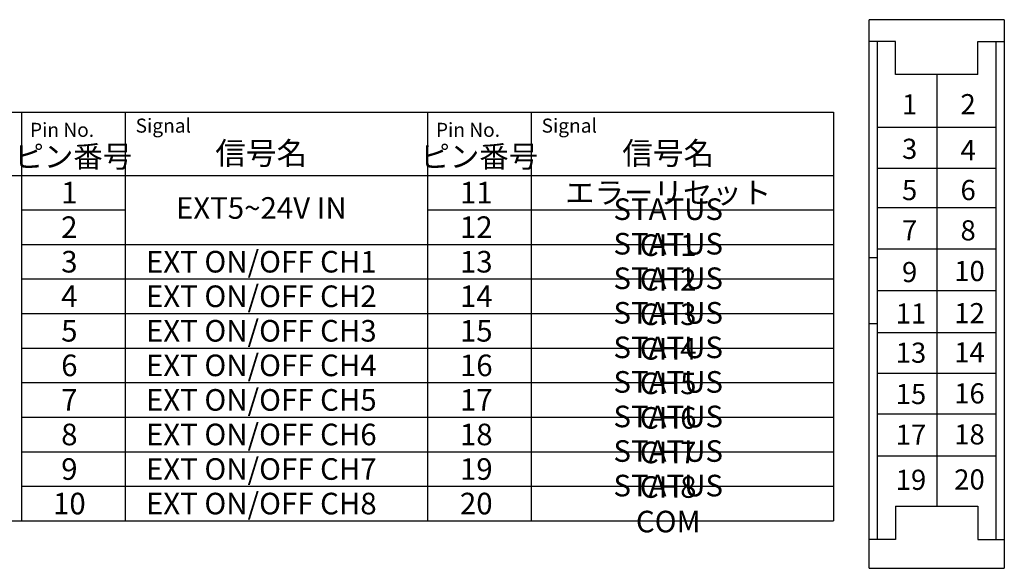
# Model space of a CAD drawing. Extents: x 68 to 1223, y 8 to 860.
# Drawn here: x 673 to 930, y 243 to 386 of the extents above; entities that cross this region are included whole.
import ezdxf

# ---------------------------------------------------------------- set-up
doc = ezdxf.new("R2010")
doc.units = 0
doc.header["$LTSCALE"] = 0.75
doc.linetypes.add('HIDDEN', pattern=[12.6, 8.4, -4.2])
for name, color, linetype in [('3', 7, 'CONTINUOUS'), ('5', 1, 'CONTINUOUS'), ('7', 7, 'HIDDEN')]:
    doc.layers.add(name, color=color, linetype=linetype)
doc.styles.get("Standard").update_dxf_attribs({"font": 'txt', "bigfont": 'bigfont'})

msp = doc.modelspace()

# ---------------------------------------------------------------- linework, layer by layer
at = {"layer": '3', "color": 6, "linetype": 'CONTINUOUS'}
for p, q in [((628.545, 361.73), (779.295, 361.73)), ((673.545, 361.73), (673.545, 255.23)), ((700.545, 361.73), (700.545, 255.23)), ((734.295, 361.73), (885.045, 361.73)), ((779.295, 361.73), (779.295, 255.23)), ((779.295, 361.73), (779.295, 255.23)), ((806.295, 361.73), (806.295, 255.23)), ((885.045, 361.73), (885.045, 255.23)), ((628.545, 345.23), (885.045, 345.23)), ((673.545, 336.23), (700.545, 336.23)), ((779.295, 336.23), (885.045, 336.23)), ((673.545, 327.23), (779.295, 327.23)), ((673.545, 327.23), (779.295, 327.23)), ((673.545, 327.23), (700.545, 327.23)), ((779.295, 327.23), (885.045, 327.23)), ((779.295, 327.23), (885.045, 327.23)), ((673.545, 318.23), (885.045, 318.23)), ((673.545, 318.23), (700.545, 318.23)), ((673.545, 309.23), (779.295, 309.23)), ((673.545, 309.23), (700.545, 309.23)), ((779.295, 309.23), (885.045, 309.23)), ((779.295, 309.23), (806.295, 309.23)), ((673.545, 300.23), (779.295, 300.23)), ((673.545, 300.23), (779.295, 300.23)), ((673.545, 300.23), (700.545, 300.23)), ((673.545, 300.23), (700.545, 300.23)), ((779.295, 300.23), (885.045, 300.23)), ((779.295, 300.23), (885.045, 300.23)), ((779.295, 300.23), (806.295, 300.23)), ((779.295, 300.23), (806.295, 300.23)), ((673.545, 291.23), (779.295, 291.23)), ((673.545, 291.23), (700.545, 291.23)), ((779.295, 291.23), (885.045, 291.23)), ((779.295, 291.23), (806.295, 291.23)), ((673.545, 282.23), (779.295, 282.23)), ((673.545, 282.23), (779.295, 282.23)), ((673.545, 282.23), (700.545, 282.23)), ((673.545, 282.23), (700.545, 282.23)), ((779.295, 282.23), (885.045, 282.23)), ((779.295, 282.23), (885.045, 282.23)), ((779.295, 282.23), (806.295, 282.23)), ((779.295, 282.23), (806.295, 282.23)), ((673.545, 273.23), (779.295, 273.23)), ((673.545, 273.23), (700.545, 273.23)), ((779.295, 273.23), (885.045, 273.23)), ((779.295, 273.23), (806.295, 273.23)), ((673.545, 264.23), (779.295, 264.23)), ((673.545, 264.23), (779.295, 264.23)), ((673.545, 264.23), (700.545, 264.23)), ((779.295, 264.23), (885.045, 264.23)), ((779.295, 264.23), (885.045, 264.23)), ((628.545, 255.23), (885.045, 255.23))]:
    msp.add_line(p, q, dxfattribs=at)
at = {"layer": '7', "color": 7, "linetype": 'CONTINUOUS'}
for p, q in [((894.376, 242.865), (894.376, 385.776)), ((929.554, 385.776), (894.376, 385.776)), ((929.554, 385.776), (929.554, 242.865)), ((901.24, 380.088), (894.376, 380.088)), ((896.521, 250.408), (896.521, 380.088)), ((901.24, 371.465), (901.24, 380.088)), ((922.69, 371.465), (922.69, 380.088)), ((922.69, 380.088), (929.554, 380.088)), ((927.409, 250.408), (927.409, 380.088)), ((922.69, 371.465), (901.24, 371.465)), ((911.965, 371.465), (911.965, 259.031)), ((896.521, 357.803), (927.409, 357.803)), ((896.521, 347.058), (927.409, 347.058)), ((896.521, 336.842), (927.409, 336.842)), ((896.521, 326.098), (927.409, 326.098)), ((894.376, 323.828), (896.521, 323.828)), ((896.521, 315.248), (927.409, 315.248)), ((894.376, 306.668), (896.521, 306.668)), ((896.521, 304.257), (927.409, 304.257)), ((896.521, 293.689), (927.409, 293.689)), ((896.521, 283.12), (927.409, 283.12)), ((896.521, 272.15), (927.409, 272.15)), ((901.24, 259.031), (922.69, 259.031)), ((901.24, 259.031), (901.24, 250.408)), ((922.69, 259.031), (922.69, 250.408)), ((901.24, 250.408), (894.376, 250.408)), ((922.69, 250.408), (929.554, 250.408)), ((894.376, 242.865), (929.554, 242.865))]:
    msp.add_line(p, q, dxfattribs=at)

# ---------------------------------------------------------------- texts
at = {"layer": '5', "color": 151, "linetype": 'CONTINUOUS'}
for s, insert, char_height, width, attachment_point in [('{\\fＭＳ 明朝;\\T0.750000;1}', (902.901, 361.085), 5.25, 3.11185, 7), ('{\\fＭＳ 明朝;\\T0.750000;2}', (918.14, 361.144), 5.25, 4.22375, 7), ('{\\fＭＳ 明朝;\\T1.161856;Pin No.}', (675.738, 358.914), 3.65625, 27.69988, 1), ('{\\fＭＳ 明朝;\\T0.892029;Signal}', (703.264, 360.009), 3.65625, 19.67282, 1), ('{\\fＭＳ 明朝;\\T1.161856;Pin No.}', (781.488, 358.914), 3.65625, 27.69988, 1), ('{\\fＭＳ 明朝;\\T0.892029;Signal}', (809.014, 360.009), 3.65625, 19.67282, 1), ('{\\fＭＳ 明朝;\\T0.750000;信号名}', (736, 350.987), 5.85, 31.34458, 5), ('{\\fＭＳ 明朝;\\T0.750000;信号名}', (842, 350.987), 5.85, 31.34458, 5), ('{\\fＭＳ 明朝;\\T0.750000;3}', (902.901, 349.514), 5.25, 4.1342, 7), ('{\\fＭＳ 明朝;\\T0.750000;4}', (918.14, 349.16), 5.25, 4.69389, 7), ('{\\fＭＳ 明朝;\\T0.750000;ピン番号}', (687.045, 350.131), 5.625, 40.09541, 5), ('{\\fＭＳ 明朝;\\T0.750000;ピン番号}', (792.795, 350.131), 5.625, 40.09541, 5), ('{\\fＭＳ 明朝;\\T0.750000;エラーリセット}', (842, 340.73), 5.625, 70.04454, 5), ('{\\fＭＳ 明朝;\\T0.750000;5}', (902.901, 338.777), 5.25, 4.1342, 7), ('{\\fＭＳ 明朝;\\T0.750000;6}', (918.14, 338.777), 5.25, 4.38793, 7), ('{\\fＭＳ 明朝;\\T0.750000;1}', (686, 340.73), 5.625, 3.33412, 5), ('{\\fＭＳ 明朝;\\T0.807543;11}', (792, 340.73), 5.625, 8.05397, 5), ('{\\fＭＳ 明朝;\\T0.750000;EXT5~24V IN}', (736, 336.727), 5.625, 49.27224, 5), ('{\\fＭＳ 明朝;\\T0.750000;STATUS CH1}', (842, 331.73), 5.625, 43.60943, 5), ('{\\fＭＳ 明朝;\\T0.750000;2}', (686, 331.73), 5.625, 4.52545, 5), ('{\\fＭＳ 明朝;\\T0.750000;12}', (792, 331.73), 5.625, 8.1734, 5), ('{\\fＭＳ 明朝;\\T0.750000;7}', (902.901, 328.279), 5.25, 4.1342, 7), ('{\\fＭＳ 明朝;\\T0.750000;8}', (918.14, 328.279), 5.25, 4.34315, 7), ('{\\fＭＳ 明朝;\\T0.750000;STATUS CH2}', (842, 322.73), 5.625, 44.06517, 5), ('{\\fＭＳ 明朝;\\T0.750000;EXT ON/OFF CH1}', (736, 322.73), 5.625, 61.32745, 5), ('{\\fＭＳ 明朝;\\T0.750000;3}', (686, 322.73), 5.625, 4.4295, 5), ('{\\fＭＳ 明朝;\\T0.750000;13}', (792, 322.73), 5.625, 8.1734, 5), ('{\\fＭＳ 明朝;\\T0.750000;STATUS CH3}', (842, 313.73), 5.625, 44.06517, 5), ('{\\fＭＳ 明朝;\\T0.750000;9}', (902.901, 317.404), 5.25, 4.38793, 7), ('{\\fＭＳ 明朝;\\T0.750000;10}', (916.504, 317.687), 5.25, 7.75536, 7), ('{\\fＭＳ 明朝;\\T0.750000;4}', (686, 313.73), 5.625, 5.02917, 5), ('{\\fＭＳ 明朝;\\T0.750000;EXT ON/OFF CH2}', (736, 313.73), 5.625, 61.78319, 5), ('{\\fＭＳ 明朝;\\T0.750000;14}', (792, 313.73), 5.625, 8.49322, 5), ('{\\fＭＳ 明朝;\\T0.750000;STATUS CH4}', (842, 304.73), 5.625, 44.38499, 5), ('{\\fＭＳ 明朝;\\T0.807543;11}', (901.265, 306.613), 5.25, 7.51704, 7), ('{\\fＭＳ 明朝;\\T0.750000;12}', (916.504, 306.707), 5.25, 7.6285, 7), ('{\\fＭＳ 明朝;\\T0.750000;EXT ON/OFF CH3}', (736, 304.73), 5.625, 61.78319, 5), ('{\\fＭＳ 明朝;\\T0.750000;5}', (686, 304.73), 5.625, 4.4295, 5), ('{\\fＭＳ 明朝;\\T0.750000;15}', (792, 304.73), 5.625, 8.1734, 5), ('{\\fＭＳ 明朝;\\T0.750000;STATUS CH5}', (842, 295.73), 5.625, 44.06517, 5), ('{\\fＭＳ 明朝;\\T0.750000;13}', (901.265, 296.406), 5.25, 7.6285, 7), ('{\\fＭＳ 明朝;\\T0.750000;14}', (916.504, 296.49), 5.25, 7.927, 7), ('{\\fＭＳ 明朝;\\T0.750000;6}', (686, 295.73), 5.625, 4.70135, 5), ('{\\fＭＳ 明朝;\\T0.750000;EXT ON/OFF CH4}', (736, 295.73), 5.625, 62.10301, 5), ('{\\fＭＳ 明朝;\\T0.750000;16}', (792, 295.73), 5.625, 8.30932, 5), ('{\\fＭＳ 明朝;\\T0.750000;STATUS CH6}', (842, 286.73), 5.625, 44.2011, 5), ('{\\fＭＳ 明朝;\\T0.750000;EXT ON/OFF CH5}', (736, 286.73), 5.625, 61.78319, 5), ('{\\fＭＳ 明朝;\\T0.750000;15}', (901.265, 285.643), 5.25, 7.6285, 7), ('{\\fＭＳ 明朝;\\T0.750000;16}', (916.504, 285.81), 5.25, 7.75536, 7), ('{\\fＭＳ 明朝;\\T0.750000;7}', (686, 286.73), 5.625, 4.4295, 5), ('{\\fＭＳ 明朝;\\T0.750000;17}', (792, 286.73), 5.625, 8.21337, 5), ('{\\fＭＳ 明朝;\\T0.750000;STATUS CH7}', (842, 277.73), 5.625, 44.10515, 5), ('{\\fＭＳ 明朝;\\T0.750000;8}', (686, 277.73), 5.625, 4.65338, 5), ('{\\fＭＳ 明朝;\\T0.750000;EXT ON/OFF CH6}', (736, 277.73), 5.625, 61.91912, 5), ('{\\fＭＳ 明朝;\\T0.750000;18}', (792, 277.73), 5.625, 8.21337, 5), ('{\\fＭＳ 明朝;\\T0.750000;17}', (901.265, 275.048), 5.25, 7.66581, 7), ('{\\fＭＳ 明朝;\\T0.750000;18}', (916.504, 275.131), 5.25, 7.66581, 7), ('{\\fＭＳ 明朝;\\T0.750000;STATUS CH8}', (842, 268.73), 5.625, 44.10515, 5), ('{\\fＭＳ 明朝;\\T0.750000;EXT ON/OFF CH7}', (736, 268.73), 5.625, 61.82317, 5), ('{\\fＭＳ 明朝;\\T0.750000;9}', (686, 268.73), 5.625, 4.70135, 5), ('{\\fＭＳ 明朝;\\T0.750000;19}', (792, 268.73), 5.625, 8.26135, 5), ('{\\fＭＳ 明朝;\\T0.750000;STATUS COM}', (842, 259.73), 5.625, 44.65684, 5), ('{\\fＭＳ 明朝;\\T0.750000;19}', (901.265, 263.296), 5.25, 7.71059, 7), ('{\\fＭＳ 明朝;\\T0.750000;20}', (916.504, 263.38), 5.25, 8.44191, 7), ('{\\fＭＳ 明朝;\\T0.750000;10}', (686, 259.73), 5.625, 8.30932, 5), ('{\\fＭＳ 明朝;\\T0.750000;EXT ON/OFF CH8}', (736, 259.73), 5.625, 61.82317, 5), ('{\\fＭＳ 明朝;\\T0.750000;20}', (792, 259.73), 5.625, 9.0449, 5)]:
    msp.add_mtext(s, dxfattribs=dict(at, insert=insert, char_height=char_height, width=width, attachment_point=attachment_point))

doc.saveas('drawing.dxf')
